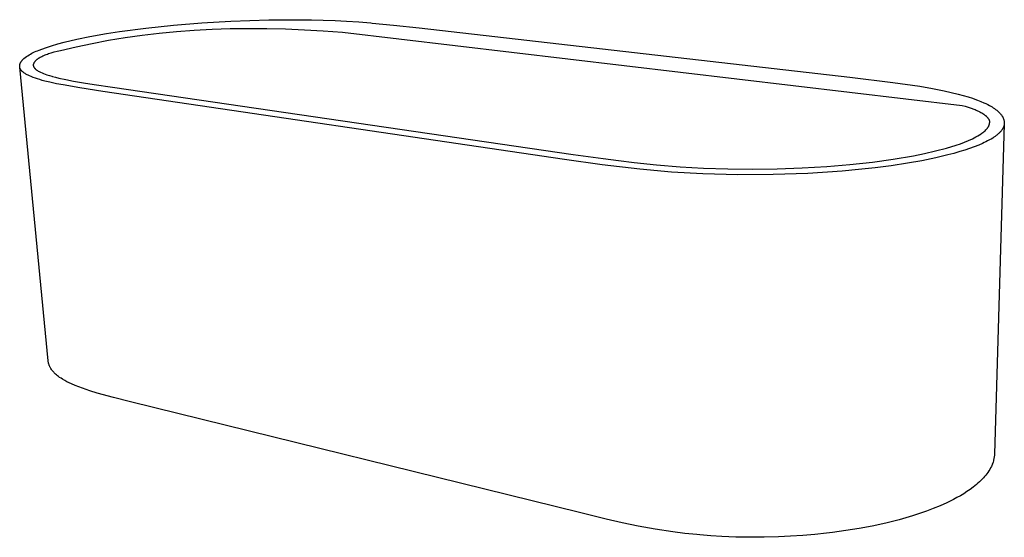
# Model space of a CAD drawing. Units: millimetres. Extents: x -250 to 312, y -105 to 129.
# Drawn here: x -250 to -60, y -105 to -5 of the extents above; entities that cross this region are included whole.
import ezdxf

# ---------------------------------------------------------------- set-up
doc = ezdxf.new("R2010")
doc.units = ezdxf.units.MM
doc.header["$MEASUREMENT"] = 0

msp = doc.modelspace()

# ---------------------------------------------------------------- linework, layer by layer
for p, q in [((-225.69, -6.2), (-220.31, -5.63)), ((-220.31, -5.63), (-214.84, -5.18)), ((-214.84, -5.18), (-209.26, -4.85)), ((-209.26, -4.85), (-205.58, -4.7)), ((-205.58, -4.7), (-201.93, -4.61)), ((-201.93, -4.61), (-198.94, -4.57)), ((-198.94, -4.57), (-196.01, -4.57)), ((-196.01, -4.57), (-193.69, -4.6)), ((-193.69, -4.6), (-191.44, -4.66)), ((-191.44, -4.66), (-189.12, -4.74)), ((-189.12, -4.74), (-186.89, -4.86)), ((-186.89, -4.86), (-184.51, -5.01)), ((-184.51, -5.01), (-182.21, -5.19)), ((-182.21, -5.19), (-181.92, -5.21)), ((-181.92, -5.21), (-177.82, -5.6)), ((-177.82, -5.6), (-172.88, -6.15)), ((-236.5, -7.83), (-233.27, -7.26)), ((-233.27, -7.26), (-230.77, -6.87)), ((-230.77, -6.87), (-225.69, -6.2)), ((-229.65, -8.03), (-226.39, -7.57)), ((-226.39, -7.57), (-223.08, -7.18)), ((-223.08, -7.18), (-219.72, -6.86)), ((-219.72, -6.86), (-216.31, -6.61)), ((-216.31, -6.61), (-212.86, -6.42)), ((-212.86, -6.42), (-209.37, -6.3)), ((-209.37, -6.3), (-205.84, -6.25)), ((-205.84, -6.25), (-202.28, -6.26)), ((-202.28, -6.26), (-198.68, -6.35)), ((-198.68, -6.35), (-195.05, -6.5)), ((-195.05, -6.5), (-191.39, -6.71)), ((-191.39, -6.71), (-187.7, -7)), ((-187.7, -7), (-67.93, -21.13)), ((-172.88, -6.15), (-89.65, -15.69)), ((-243.88, -9.6), (-242.67, -9.24)), ((-242.67, -9.24), (-241.45, -8.92)), ((-241.45, -8.92), (-238.98, -8.34)), ((-239.14, -9.79), (-236.03, -9.14)), ((-238.98, -8.34), (-236.5, -7.83)), ((-236.03, -9.14), (-232.87, -8.55)), ((-232.87, -8.55), (-229.65, -8.03)), ((-248.5, -11.53), (-248.24, -11.37)), ((-248.24, -11.37), (-247.98, -11.21)), ((-247.98, -11.21), (-247.71, -11.06)), ((-247.71, -11.06), (-247.44, -10.93)), ((-247.44, -10.93), (-247.17, -10.8)), ((-247.17, -10.8), (-246.88, -10.67)), ((-246.88, -10.67), (-246.6, -10.56)), ((-246.6, -10.56), (-246.27, -10.43)), ((-246.27, -10.43), (-245.08, -9.99)), ((-245.36, -11.47), (-245.15, -11.39)), ((-245.15, -11.39), (-244.93, -11.3)), ((-245.08, -9.99), (-243.88, -9.6)), ((-244.93, -11.3), (-244.7, -11.21)), ((-244.7, -11.21), (-244.47, -11.13)), ((-244.47, -11.13), (-243.96, -10.97)), ((-243.96, -10.97), (-243.41, -10.81)), ((-243.41, -10.81), (-242.81, -10.65)), ((-242.81, -10.65), (-242.19, -10.51)), ((-242.19, -10.51), (-239.14, -9.79)), ((-250.03, -13.31), (-250.02, -13.25)), ((-250.03, -13.36), (-250.03, -13.31)), ((-250.02, -13.25), (-250, -13.2)), ((-250, -13.2), (-249.99, -13.15)), ((-249.99, -13.15), (-249.97, -13.1)), ((-249.97, -13.1), (-249.96, -13.05)), ((-249.96, -13.05), (-249.94, -13.01)), ((-249.94, -13.01), (-249.93, -12.97)), ((-249.93, -12.97), (-249.91, -12.93)), ((-249.91, -12.93), (-249.89, -12.9)), ((-249.89, -12.9), (-249.87, -12.86)), ((-249.87, -12.86), (-249.83, -12.79)), ((-249.83, -12.79), (-249.79, -12.72)), ((-249.79, -12.72), (-249.75, -12.65)), ((-249.75, -12.65), (-249.7, -12.58)), ((-249.7, -12.58), (-249.65, -12.51)), ((-249.65, -12.51), (-249.6, -12.45)), ((-249.6, -12.45), (-249.55, -12.39)), ((-249.55, -12.39), (-249.5, -12.32)), ((-249.5, -12.32), (-249.44, -12.27)), ((-249.44, -12.27), (-249.24, -12.07)), ((-249.24, -12.07), (-249, -11.89)), ((-249, -11.89), (-248.75, -11.7)), ((-248.75, -11.7), (-248.5, -11.53)), ((-247.38, -13.33), (-247.37, -13.3)), ((-247.37, -13.27), (-247.36, -13.24)), ((-247.37, -13.3), (-247.37, -13.27)), ((-247.36, -13.22), (-247.35, -13.19)), ((-247.36, -13.24), (-247.36, -13.22)), ((-247.35, -13.16), (-247.34, -13.13)), ((-247.35, -13.19), (-247.35, -13.16)), ((-247.34, -13.13), (-247.33, -13.11)), ((-247.33, -13.11), (-247.32, -13.08)), ((-247.32, -13.08), (-247.31, -13.05)), ((-247.31, -13.05), (-247.3, -13.03)), ((-247.3, -13.03), (-247.29, -13)), ((-247.29, -13), (-247.28, -12.97)), ((-247.28, -12.97), (-247.27, -12.95)), ((-247.27, -12.95), (-247.25, -12.92)), ((-247.25, -12.92), (-247.24, -12.89)), ((-247.24, -12.89), (-247.23, -12.87)), ((-247.23, -12.87), (-247.21, -12.84)), ((-247.21, -12.84), (-247.2, -12.81)), ((-247.2, -12.81), (-247.18, -12.79)), ((-247.18, -12.79), (-247.16, -12.76)), ((-247.16, -12.76), (-247.15, -12.73)), ((-247.15, -12.73), (-247.13, -12.71)), ((-247.13, -12.71), (-247.11, -12.68)), ((-247.11, -12.68), (-247.07, -12.63)), ((-247.07, -12.63), (-247.03, -12.58)), ((-247.03, -12.58), (-246.99, -12.53)), ((-246.99, -12.53), (-246.94, -12.48)), ((-246.94, -12.48), (-246.89, -12.42)), ((-246.89, -12.42), (-246.84, -12.37)), ((-246.84, -12.37), (-246.78, -12.32)), ((-246.78, -12.32), (-246.73, -12.27)), ((-246.73, -12.27), (-246.67, -12.22)), ((-246.67, -12.22), (-246.6, -12.18)), ((-246.6, -12.18), (-246.54, -12.13)), ((-246.54, -12.13), (-246.47, -12.08)), ((-246.47, -12.08), (-246.4, -12.03)), ((-246.4, -12.03), (-246.33, -11.98)), ((-246.33, -11.98), (-246.26, -11.93)), ((-246.26, -11.93), (-246.1, -11.84)), ((-246.1, -11.84), (-245.93, -11.75)), ((-245.93, -11.75), (-245.75, -11.65)), ((-245.75, -11.65), (-245.56, -11.56)), ((-245.56, -11.56), (-245.36, -11.47)), ((-250.05, -13.48), (-250.04, -13.44)), ((-250.05, -13.53), (-250.05, -13.48)), ((-250.05, -13.57), (-250.05, -13.53)), ((-250.05, -13.61), (-250.05, -13.57)), ((-250.05, -13.65), (-250.05, -13.61)), ((-250.04, -13.68), (-250.05, -13.66)), ((-250.04, -13.4), (-250.03, -13.36)), ((-250.04, -13.44), (-250.04, -13.4)), ((-250.04, -13.7), (-250.04, -13.68)), ((-250.04, -13.72), (-250.04, -13.7)), ((-250.04, -13.75), (-250.04, -13.72)), ((-244.55, -70.48), (-250.04, -13.73)), ((-250.03, -13.77), (-250.04, -13.75)), ((-250.03, -13.79), (-250.03, -13.77)), ((-250.02, -13.81), (-250.03, -13.79)), ((-250.02, -13.84), (-250.02, -13.81)), ((-250.01, -13.86), (-250.02, -13.84)), ((-250, -13.88), (-250.01, -13.86)), ((-250, -13.9), (-250, -13.88)), ((-249.99, -13.92), (-250, -13.9)), ((-249.98, -13.95), (-249.99, -13.92)), ((-249.98, -13.97), (-249.98, -13.95)), ((-249.97, -13.99), (-249.98, -13.97)), ((-249.96, -14.01), (-249.97, -13.99)), ((-249.95, -14.03), (-249.96, -14.01)), ((-249.94, -14.05), (-249.95, -14.03)), ((-249.93, -14.07), (-249.94, -14.05)), ((-249.92, -14.09), (-249.93, -14.07)), ((-249.9, -14.14), (-249.92, -14.09)), ((-249.87, -14.18), (-249.9, -14.14)), ((-249.85, -14.22), (-249.87, -14.18)), ((-249.82, -14.26), (-249.85, -14.22)), ((-249.79, -14.29), (-249.82, -14.26)), ((-249.76, -14.33), (-249.79, -14.29)), ((-249.73, -14.38), (-249.76, -14.33)), ((-249.69, -14.42), (-249.73, -14.38)), ((-249.65, -14.46), (-249.69, -14.42)), ((-249.61, -14.5), (-249.65, -14.46)), ((-249.57, -14.55), (-249.61, -14.5)), ((-249.53, -14.59), (-249.57, -14.55)), ((-249.49, -14.62), (-249.53, -14.59)), ((-249.44, -14.66), (-249.49, -14.62)), ((-249.39, -14.71), (-249.44, -14.66)), ((-249.34, -14.75), (-249.39, -14.71)), ((-249.28, -14.79), (-249.34, -14.75)), ((-249.23, -14.83), (-249.28, -14.79)), ((-249.11, -14.91), (-249.23, -14.83)), ((-249, -14.98), (-249.11, -14.91)), ((-248.86, -15.07), (-249, -14.98)), ((-248.72, -15.15), (-248.86, -15.07)), ((-248.58, -15.23), (-248.72, -15.15)), ((-247.39, -13.41), (-247.38, -13.38)), ((-247.39, -13.44), (-247.39, -13.41)), ((-247.39, -13.47), (-247.39, -13.44)), ((-247.39, -13.5), (-247.39, -13.47)), ((-247.39, -13.5), (-247.38, -13.52)), ((-247.38, -13.36), (-247.38, -13.33)), ((-247.38, -13.38), (-247.38, -13.36)), ((-247.38, -13.52), (-247.38, -13.53)), ((-247.38, -13.53), (-247.38, -13.55)), ((-247.38, -13.55), (-247.37, -13.57)), ((-247.37, -13.57), (-247.37, -13.59)), ((-247.37, -13.59), (-247.36, -13.61)), ((-247.36, -13.61), (-247.35, -13.64)), ((-247.35, -13.64), (-247.35, -13.66)), ((-247.35, -13.66), (-247.34, -13.68)), ((-247.34, -13.68), (-247.33, -13.71)), ((-247.33, -13.71), (-247.31, -13.73)), ((-247.31, -13.73), (-247.3, -13.75)), ((-247.3, -13.75), (-247.28, -13.8)), ((-247.28, -13.8), (-247.25, -13.84)), ((-247.25, -13.84), (-247.22, -13.88)), ((-247.22, -13.88), (-247.19, -13.92)), ((-247.19, -13.92), (-247.15, -13.96)), ((-247.15, -13.96), (-247.12, -14)), ((-247.12, -14), (-247.08, -14.03)), ((-247.08, -14.03), (-247.05, -14.07)), ((-247.05, -14.07), (-247.01, -14.11)), ((-247.01, -14.11), (-246.97, -14.14)), ((-246.97, -14.14), (-246.93, -14.17)), ((-246.93, -14.17), (-246.89, -14.2)), ((-246.89, -14.2), (-246.85, -14.23)), ((-246.85, -14.23), (-246.72, -14.32)), ((-246.72, -14.32), (-246.59, -14.41)), ((-246.59, -14.41), (-246.45, -14.5)), ((-246.45, -14.5), (-246.31, -14.57)), ((-246.31, -14.57), (-246.17, -14.65)), ((-246.17, -14.65), (-246.03, -14.72)), ((-246.03, -14.72), (-245.73, -14.85)), ((-245.73, -14.85), (-245.42, -14.98)), ((-245.42, -14.98), (-245.12, -15.1)), ((-245.12, -15.1), (-244.81, -15.21)), ((-244.81, -15.21), (-244.31, -15.37)), ((-248.43, -15.3), (-248.58, -15.23)), ((-248.29, -15.37), (-248.43, -15.3)), ((-248.14, -15.44), (-248.29, -15.37)), ((-247.84, -15.57), (-248.14, -15.44)), ((-247.43, -15.73), (-247.84, -15.57)), ((-247.01, -15.88), (-247.43, -15.73)), ((-246.59, -16.02), (-247.01, -15.88)), ((-246.16, -16.15), (-246.59, -16.02)), ((-245.68, -16.29), (-246.16, -16.15)), ((-245.19, -16.42), (-245.68, -16.29)), ((-244.2, -16.65), (-245.19, -16.42)), ((-244.31, -15.37), (-243.82, -15.51)), ((-242.94, -16.93), (-244.2, -16.65)), ((-243.82, -15.51), (-243.74, -15.53)), ((-243.74, -15.53), (-243.13, -15.7)), ((-243.13, -15.7), (-242.51, -15.85)), ((-241.66, -17.17), (-242.94, -16.93)), ((-242.51, -15.85), (-241.14, -16.15)), ((-241.14, -16.15), (-239.65, -16.44)), ((-239.65, -16.44), (-237.71, -16.77)), ((-237.71, -16.77), (-235.66, -17.1)), ((-235.66, -17.1), (-232.12, -17.63)), ((-89.65, -15.69), (-81.35, -16.7)), ((-81.35, -16.7), (-76.15, -17.44)), ((-238.45, -17.72), (-241.66, -17.17)), ((-233.96, -18.41), (-238.45, -17.72)), ((-144.79, -31.55), (-233.96, -18.41)), ((-232.12, -17.63), (-143.08, -30.59)), ((-76.15, -17.44), (-73.71, -17.86)), ((-73.71, -17.86), (-71.4, -18.32)), ((-71.4, -18.32), (-70.04, -18.62)), ((-70.04, -18.62), (-68.74, -18.94)), ((-68.74, -18.94), (-67.75, -19.21)), ((-67.75, -19.21), (-66.76, -19.5)), ((-66.76, -19.5), (-65.98, -19.75)), ((-65.98, -19.75), (-65.2, -20.03)), ((-65.2, -20.03), (-64.99, -20.11)), ((-64.99, -20.11), (-64.36, -20.35)), ((-64.36, -20.35), (-63.74, -20.62)), ((-63.74, -20.62), (-63.37, -20.79)), ((-63.37, -20.79), (-63.01, -20.97)), ((-67.93, -21.13), (-67.34, -21.28)), ((-67.34, -21.28), (-66.78, -21.46)), ((-66.78, -21.46), (-66.23, -21.64)), ((-66.23, -21.64), (-65.71, -21.84)), ((-65.71, -21.84), (-65.46, -21.94)), ((-65.46, -21.94), (-65.22, -22.04)), ((-65.22, -22.04), (-64.98, -22.15)), ((-64.98, -22.15), (-64.76, -22.25)), ((-64.76, -22.25), (-64.54, -22.36)), ((-64.54, -22.36), (-64.34, -22.47)), ((-64.34, -22.47), (-64.15, -22.59)), ((-64.15, -22.59), (-63.96, -22.7)), ((-63.96, -22.7), (-63.79, -22.81)), ((-63.79, -22.81), (-63.71, -22.87)), ((-63.01, -20.97), (-62.65, -21.15)), ((-62.65, -21.15), (-62.41, -21.29)), ((-62.41, -21.29), (-62.17, -21.43)), ((-62.17, -21.43), (-61.93, -21.58)), ((-61.93, -21.58), (-61.7, -21.73)), ((-61.7, -21.73), (-61.48, -21.9)), ((-61.48, -21.9), (-61.26, -22.07)), ((-61.26, -22.07), (-61.04, -22.25)), ((-61.04, -22.25), (-60.84, -22.44)), ((-60.84, -22.44), (-60.74, -22.54)), ((-60.74, -22.54), (-60.64, -22.64)), ((-60.64, -22.64), (-60.54, -22.75)), ((-60.54, -22.75), (-60.45, -22.86)), ((-63.71, -22.87), (-63.63, -22.93)), ((-63.63, -22.93), (-63.55, -22.99)), ((-63.55, -22.99), (-63.48, -23.05)), ((-63.48, -23.05), (-63.41, -23.1)), ((-63.41, -23.1), (-63.34, -23.16)), ((-63.34, -23.16), (-63.28, -23.22)), ((-63.28, -23.22), (-63.22, -23.28)), ((-63.22, -23.28), (-63.16, -23.34)), ((-63.16, -23.34), (-63.11, -23.4)), ((-63.11, -23.4), (-63.05, -23.45)), ((-63.05, -23.45), (-63.01, -23.51)), ((-63.01, -23.51), (-62.96, -23.57)), ((-62.96, -23.57), (-62.92, -23.63)), ((-62.92, -23.63), (-62.9, -23.66)), ((-62.9, -23.66), (-62.88, -23.69)), ((-62.88, -23.69), (-62.86, -23.71)), ((-62.86, -23.71), (-62.84, -23.74)), ((-62.84, -23.74), (-62.83, -23.77)), ((-62.83, -23.77), (-62.81, -23.8)), ((-62.81, -23.8), (-62.79, -23.83)), ((-62.79, -23.83), (-62.78, -23.86)), ((-62.78, -23.86), (-62.77, -23.88)), ((-62.77, -23.88), (-62.75, -23.91)), ((-62.75, -23.91), (-62.74, -23.94)), ((-62.74, -23.94), (-62.73, -23.97)), ((-62.73, -23.97), (-62.72, -24)), ((-62.72, -24), (-62.71, -24.03)), ((-62.71, -24.03), (-62.7, -24.05)), ((-62.7, -24.05), (-62.69, -24.08)), ((-62.69, -24.08), (-62.68, -24.11)), ((-62.69, -24.77), (-62.68, -24.73)), ((-62.68, -24.11), (-62.68, -24.14)), ((-62.68, -24.14), (-62.67, -24.16)), ((-62.68, -24.73), (-62.67, -24.68)), ((-62.67, -24.16), (-62.66, -24.19)), ((-62.67, -24.68), (-62.66, -24.64)), ((-62.66, -24.19), (-62.66, -24.22)), ((-62.66, -24.22), (-62.66, -24.25)), ((-62.66, -24.25), (-62.65, -24.27)), ((-62.66, -24.55), (-62.65, -24.51)), ((-62.66, -24.6), (-62.66, -24.55)), ((-62.66, -24.64), (-62.66, -24.6)), ((-62.65, -24.27), (-62.65, -24.3)), ((-62.65, -24.3), (-62.65, -24.33)), ((-62.65, -24.33), (-62.65, -24.35)), ((-62.65, -24.35), (-62.65, -24.38)), ((-62.65, -24.38), (-62.65, -24.41)), ((-62.65, -24.41), (-62.65, -24.43)), ((-62.65, -24.43), (-62.65, -24.46)), ((-62.65, -24.46), (-62.65, -24.48)), ((-62.65, -24.48), (-62.65, -24.51)), ((-59.81, -24.67), (-61.71, -88.49)), ((-60.45, -22.86), (-60.37, -22.97)), ((-60.37, -22.97), (-60.31, -23.05)), ((-60.31, -23.05), (-60.26, -23.12)), ((-60.26, -23.12), (-60.21, -23.2)), ((-60.21, -23.2), (-60.16, -23.28)), ((-60.16, -23.28), (-60.12, -23.36)), ((-60.12, -23.36), (-60.07, -23.45)), ((-60.07, -23.45), (-60.03, -23.53)), ((-60.03, -23.53), (-60, -23.61)), ((-60, -23.61), (-59.97, -23.69)), ((-59.97, -23.69), (-59.94, -23.77)), ((-59.94, -23.77), (-59.91, -23.85)), ((-59.91, -23.85), (-59.89, -23.93)), ((-59.89, -23.93), (-59.87, -24.01)), ((-59.87, -24.01), (-59.85, -24.09)), ((-59.85, -24.09), (-59.84, -24.17)), ((-59.84, -24.17), (-59.82, -24.24)), ((-59.82, -24.24), (-59.82, -24.32)), ((-59.82, -24.32), (-59.81, -24.4)), ((-59.81, -24.4), (-59.81, -24.47)), ((-59.81, -24.47), (-59.8, -24.55)), ((-59.8, -24.6), (-59.81, -24.65)), ((-59.81, -24.65), (-59.81, -24.7)), ((-59.81, -24.7), (-59.81, -24.75)), ((-59.8, -24.55), (-59.8, -24.56)), ((-59.8, -24.56), (-59.8, -24.6)), ((-64.62, -26.83), (-64.3, -26.62)), ((-64.3, -26.62), (-64.14, -26.51)), ((-64.14, -26.51), (-63.98, -26.39)), ((-63.98, -26.39), (-63.82, -26.27)), ((-63.82, -26.27), (-63.67, -26.14)), ((-63.67, -26.14), (-63.52, -26.01)), ((-63.52, -26.01), (-63.37, -25.87)), ((-63.37, -25.87), (-63.23, -25.71)), ((-63.23, -25.71), (-63.17, -25.65)), ((-63.17, -25.65), (-63.12, -25.6)), ((-63.12, -25.6), (-63.07, -25.53)), ((-63.07, -25.53), (-63.03, -25.47)), ((-63.03, -25.47), (-62.98, -25.41)), ((-62.98, -25.41), (-62.94, -25.34)), ((-62.94, -25.34), (-62.9, -25.28)), ((-62.9, -25.28), (-62.86, -25.21)), ((-62.86, -25.21), (-62.82, -25.14)), ((-62.82, -25.14), (-62.79, -25.07)), ((-62.79, -25.07), (-62.77, -25.02)), ((-62.77, -25.02), (-62.75, -24.97)), ((-62.75, -24.97), (-62.73, -24.92)), ((-62.73, -24.92), (-62.72, -24.87)), ((-62.72, -24.87), (-62.7, -24.82)), ((-62.7, -24.82), (-62.69, -24.77)), ((-60.96, -26.62), (-61.06, -26.71)), ((-60.86, -26.53), (-60.96, -26.62)), ((-60.77, -26.44), (-60.86, -26.53)), ((-60.67, -26.34), (-60.77, -26.44)), ((-60.58, -26.25), (-60.67, -26.34)), ((-60.5, -26.15), (-60.58, -26.25)), ((-60.41, -26.05), (-60.5, -26.15)), ((-60.34, -25.96), (-60.41, -26.05)), ((-60.28, -25.87), (-60.34, -25.96)), ((-60.22, -25.78), (-60.28, -25.87)), ((-60.19, -25.74), (-60.22, -25.78)), ((-60.16, -25.69), (-60.19, -25.74)), ((-60.13, -25.64), (-60.16, -25.69)), ((-60.1, -25.6), (-60.13, -25.64)), ((-60.07, -25.55), (-60.1, -25.6)), ((-60.05, -25.5), (-60.07, -25.55)), ((-60.02, -25.45), (-60.05, -25.5)), ((-60, -25.4), (-60.02, -25.45)), ((-59.98, -25.35), (-60, -25.4)), ((-59.96, -25.3), (-59.98, -25.35)), ((-59.94, -25.26), (-59.96, -25.3)), ((-59.92, -25.21), (-59.94, -25.26)), ((-59.91, -25.17), (-59.92, -25.21)), ((-59.89, -25.12), (-59.91, -25.17)), ((-59.88, -25.08), (-59.89, -25.12)), ((-59.87, -25.03), (-59.88, -25.08)), ((-59.86, -24.98), (-59.87, -25.03)), ((-59.84, -24.94), (-59.86, -24.98)), ((-59.83, -24.84), (-59.84, -24.89)), ((-59.84, -24.89), (-59.84, -24.94)), ((-59.82, -24.79), (-59.83, -24.84)), ((-59.81, -24.75), (-59.82, -24.79)), ((-69.08, -28.79), (-68.29, -28.52)), ((-68.29, -28.52), (-67.51, -28.22)), ((-67.51, -28.22), (-66.73, -27.9)), ((-66.73, -27.9), (-65.97, -27.56)), ((-65.97, -27.56), (-65.62, -27.39)), ((-65.62, -27.39), (-65.28, -27.22)), ((-65.28, -27.22), (-64.95, -27.03)), ((-64.95, -27.03), (-64.62, -26.83)), ((-64.03, -28.48), (-64.72, -28.78)), ((-63.7, -28.32), (-64.03, -28.48)), ((-63.36, -28.16), (-63.7, -28.32)), ((-63.02, -27.99), (-63.36, -28.16)), ((-62.69, -27.81), (-63.02, -27.99)), ((-62.37, -27.62), (-62.69, -27.81)), ((-62.05, -27.43), (-62.37, -27.62)), ((-61.82, -27.28), (-62.05, -27.43)), ((-61.6, -27.12), (-61.82, -27.28)), ((-61.38, -26.96), (-61.6, -27.12)), ((-61.27, -26.88), (-61.38, -26.96)), ((-61.16, -26.79), (-61.27, -26.88)), ((-61.06, -26.71), (-61.16, -26.79)), ((-77.37, -30.86), (-75.22, -30.43)), ((-75.22, -30.43), (-73.09, -29.93)), ((-73.09, -29.93), (-70.98, -29.38)), ((-70.98, -29.38), (-69.08, -28.79)), ((-69.54, -30.39), (-70.7, -30.69)), ((-68.39, -30.06), (-69.54, -30.39)), ((-67.46, -29.77), (-68.39, -30.06)), ((-66.54, -29.47), (-67.46, -29.77)), ((-65.62, -29.13), (-66.54, -29.47)), ((-64.72, -28.78), (-65.62, -29.13)), ((-137.5, -32.58), (-144.79, -31.55)), ((-143.08, -30.59), (-137.33, -31.41)), ((-137.33, -31.41), (-134.37, -31.8)), ((-134.37, -31.8), (-131.32, -32.17)), ((-131.32, -32.17), (-127, -32.62)), ((-89.67, -32.56), (-85.24, -32.08)), ((-85.24, -32.08), (-81.29, -31.53)), ((-78.52, -32.3), (-81.65, -32.77)), ((-81.29, -31.53), (-77.37, -30.86)), ((-75.76, -31.81), (-78.52, -32.3)), ((-73.02, -31.25), (-75.76, -31.81)), ((-70.7, -30.69), (-73.02, -31.25)), ((-130.2, -33.46), (-137.5, -32.58)), ((-124.12, -34), (-130.2, -33.46)), ((-127, -32.62), (-122.46, -32.99)), ((-118.03, -34.35), (-124.12, -34)), ((-122.46, -32.99), (-117.93, -33.25)), ((-117.93, -33.25), (-113.25, -33.4)), ((-113.25, -33.4), (-108.46, -33.45)), ((-108.46, -33.45), (-103.67, -33.38)), ((-103.67, -33.38), (-98.89, -33.21)), ((-98.89, -33.21), (-94.11, -32.93)), ((-91.12, -33.82), (-97.79, -34.26)), ((-94.11, -32.93), (-89.67, -32.56)), ((-87.95, -33.53), (-91.12, -33.82)), ((-84.78, -33.18), (-87.95, -33.53)), ((-81.65, -32.77), (-84.78, -33.18)), ((-111.26, -34.53), (-118.03, -34.35)), ((-104.48, -34.5), (-111.26, -34.53)), ((-97.79, -34.26), (-104.48, -34.5)), ((-244.53, -70.58), (-244.54, -70.48)), ((-244.52, -70.68), (-244.53, -70.58)), ((-244.5, -70.77), (-244.52, -70.68)), ((-244.48, -70.87), (-244.5, -70.77)), ((-244.46, -70.96), (-244.48, -70.87)), ((-244.44, -71.05), (-244.46, -70.96)), ((-244.41, -71.14), (-244.44, -71.05)), ((-244.37, -71.25), (-244.41, -71.14)), ((-244.33, -71.35), (-244.37, -71.25)), ((-244.29, -71.45), (-244.33, -71.35)), ((-244.25, -71.55), (-244.29, -71.45)), ((-244.2, -71.65), (-244.25, -71.55)), ((-244.15, -71.75), (-244.2, -71.65)), ((-244.09, -71.85), (-244.15, -71.75)), ((-244.02, -71.97), (-244.09, -71.85)), ((-243.92, -72.12), (-244.02, -71.97)), ((-243.81, -72.26), (-243.92, -72.12)), ((-243.71, -72.4), (-243.81, -72.26)), ((-243.59, -72.54), (-243.71, -72.4)), ((-243.48, -72.67), (-243.59, -72.54)), ((-243.36, -72.8), (-243.48, -72.67)), ((-243.23, -72.92), (-243.36, -72.8)), ((-243.1, -73.04), (-243.23, -72.92)), ((-242.91, -73.2), (-243.1, -73.04)), ((-242.72, -73.36), (-242.91, -73.2)), ((-242.53, -73.51), (-242.72, -73.36)), ((-242.33, -73.66), (-242.53, -73.51)), ((-242.06, -73.84), (-242.33, -73.66)), ((-241.78, -74.02), (-242.06, -73.84)), ((-241.35, -74.27), (-241.78, -74.02)), ((-240.92, -74.51), (-241.35, -74.27)), ((-240.47, -74.73), (-240.92, -74.51)), ((-240.02, -74.94), (-240.47, -74.73)), ((-239.33, -75.24), (-240.02, -74.94)), ((-238.63, -75.52), (-239.33, -75.24)), ((-237.92, -75.78), (-238.63, -75.52)), ((-236.49, -76.26), (-237.92, -75.78)), ((-235.06, -76.69), (-236.49, -76.26)), ((-231.92, -77.55), (-235.06, -76.69)), ((-228.67, -78.37), (-231.92, -77.55)), ((-141.88, -99.8), (-228.67, -78.37)), ((-61.8, -89.29), (-61.83, -89.45)), ((-61.77, -89.12), (-61.8, -89.29)), ((-61.75, -88.96), (-61.77, -89.12)), ((-61.73, -88.8), (-61.75, -88.96)), ((-61.71, -88.5), (-61.73, -88.8)), ((-62.47, -91.16), (-62.63, -91.46)), ((-62.31, -90.86), (-62.47, -91.16)), ((-62.24, -90.72), (-62.31, -90.86)), ((-62.18, -90.57), (-62.24, -90.72)), ((-62.12, -90.42), (-62.18, -90.57)), ((-62.05, -90.22), (-62.12, -90.42)), ((-61.98, -90.02), (-62.05, -90.22)), ((-61.92, -89.82), (-61.98, -90.02)), ((-61.87, -89.61), (-61.92, -89.82)), ((-61.83, -89.45), (-61.87, -89.61)), ((-63.84, -93.09), (-64.08, -93.34)), ((-63.62, -92.84), (-63.84, -93.09)), ((-63.4, -92.58), (-63.62, -92.84)), ((-63.2, -92.31), (-63.4, -92.58)), ((-63, -92.03), (-63.2, -92.31)), ((-62.81, -91.75), (-63, -92.03)), ((-62.63, -91.46), (-62.81, -91.75)), ((-65.79, -94.85), (-66.4, -95.3)), ((-65.2, -94.38), (-65.79, -94.85)), ((-64.9, -94.12), (-65.2, -94.38)), ((-64.6, -93.85), (-64.9, -94.12)), ((-64.32, -93.58), (-64.6, -93.85)), ((-64.08, -93.34), (-64.32, -93.58)), ((-68.96, -96.9), (-69.63, -97.25)), ((-68.3, -96.53), (-68.96, -96.9)), ((-67.65, -96.14), (-68.3, -96.53)), ((-67.02, -95.73), (-67.65, -96.14)), ((-66.4, -95.3), (-67.02, -95.73)), ((-72.2, -98.46), (-73.52, -99.01)), ((-70.91, -97.88), (-72.2, -98.46)), ((-69.63, -97.25), (-70.91, -97.88)), ((-136.76, -101.04), (-141.88, -99.8)), ((-77.55, -100.42), (-80.12, -101.16)), ((-76.19, -99.99), (-77.55, -100.42)), ((-74.85, -99.52), (-76.19, -99.99)), ((-73.52, -99.01), (-74.85, -99.52)), ((-133.64, -101.74), (-136.76, -101.04)), ((-130.52, -102.39), (-133.64, -101.74)), ((-127.25, -102.99), (-130.52, -102.39)), ((-85.32, -102.39), (-87.87, -102.87)), ((-82.71, -101.82), (-85.32, -102.39)), ((-80.12, -101.16), (-82.71, -101.82)), ((-123.85, -103.51), (-127.25, -102.99)), ((-121.53, -103.8), (-123.85, -103.51)), ((-119.22, -104.05), (-121.53, -103.8)), ((-118.64, -104.1), (-119.22, -104.05)), ((-116.52, -104.27), (-118.64, -104.1)), ((-114.4, -104.4), (-116.52, -104.27)), ((-111.67, -104.51), (-114.4, -104.4)), ((-108.95, -104.56), (-111.67, -104.51)), ((-106.2, -104.55), (-108.95, -104.56)), ((-103.44, -104.48), (-106.2, -104.55)), ((-101.09, -104.37), (-103.44, -104.48)), ((-98.74, -104.21), (-101.09, -104.37)), ((-96.44, -104.02), (-98.74, -104.21)), ((-94.14, -103.77), (-96.44, -104.02)), ((-92.99, -103.64), (-94.14, -103.77)), ((-90.42, -103.28), (-92.99, -103.64)), ((-87.87, -102.87), (-90.42, -103.28))]:
    msp.add_line(p, q)

doc.saveas('drawing.dxf')
